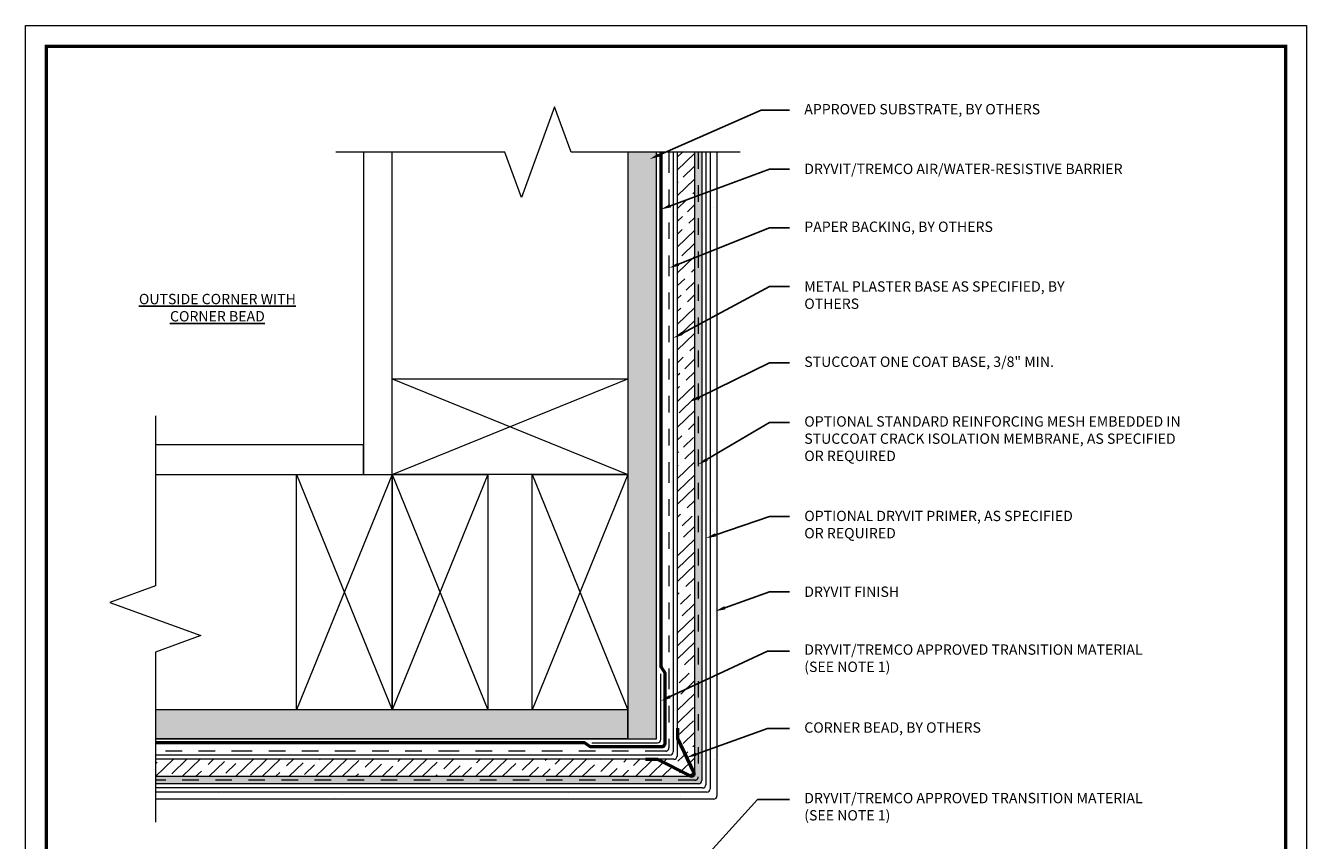
# Model space of a CAD drawing. Extents: x 0 to 161, y 0 to 21.
# Drawn here: x 97 to 104, y 6 to 11 of the extents above; entities that cross this region are included whole.
import ezdxf
from ezdxf import colors
from ezdxf.entities.mleader import LeaderData, LeaderLine
from ezdxf.math import Vec2, Vec3

# ---------------------------------------------------------------- set-up
doc = ezdxf.new("R2010")
doc.units = 0
doc.header["$MEASUREMENT"] = 0
doc.linetypes.add('HIDDEN2', pattern=[0.1875, 0.125, -0.0625])
doc.linetypes.add('PHANTOM2', pattern=[1.25, 0.625, -0.125, 0.125, -0.125, 0.125, -0.125])
doc.layers.get('0').update_dxf_attribs({"lineweight": 5})
doc.layers.add('0NONPLOT', color=151, linetype='Continuous', plot=False)
for name, color, linetype, lineweight in [('3- Titleblock', 7, 'Continuous', 30), ('BASE COAT', 253, 'Continuous', 5), ('CORNER BEADS', 7, 'Continuous', 50), ('LATH', 251, 'Continuous', 5), ('MESH', 7, 'Continuous', 5), ('OTLN', 7, 'Continuous', 5), ('SEALANT FLASHING', 134, 'Continuous', 9), ('TEXT - DRAWING', 7, 'Continuous', 5)]:
    doc.layers.add(name, color=color, linetype=linetype, lineweight=lineweight)
for name, color, linetype, lineweight, true_color in [('AVB', 7, 'Continuous', 50, 0x83aaaa), ('ONE COAT BASE', 7, 'Continuous', 5, 0x6e6e6e), ('Primer', 7, 'Continuous', 15, 0xb6a168), ('SLIP SHEET', 7, 'PHANTOM2', 9, 0x404040), ('SUBSTRATE HATCH', 7, 'Continuous', 15, 0xc6a88b)]:
    doc.layers.add(name, color=color, linetype=linetype, lineweight=lineweight, true_color=true_color)
doc.layers.add('FINISH', color=7, linetype='Continuous')
doc.layers.add('TITLEBLOCK', color=7, linetype='Continuous')
doc.styles.add('0TREMCO', font='sanss___.ttf', dxfattribs={"height": 0.125})
doc.styles.add('arial', font='arial.ttf', dxfattribs={"height": 0.12})

# ---------------------------------------------------------------- blocks, each defined once
blk = doc.blocks.new('StucCoat One Coat')
at = {"layer": '0NONPLOT', "lineweight": 9, "ltscale": 0.4}
blk.add_lwpolyline([(0, 10.5504), (7.7464, 10.5504), (7.7464, 0), (0, 0)], close=True, dxfattribs=at)
at = {"layer": '3- Titleblock', "lineweight": 0, "const_width": 0.02}
blk.add_lwpolyline([(0.125, 10.4254), (7.6214, 10.4254), (7.6214, 0.125), (0.125, 0.125)], close=True, dxfattribs=at)

msp = doc.modelspace()

# ---------------------------------------------------------------- hatches: boundary and pattern name
at = {"layer": 'BASE COAT', "ltscale": 0.4, "transparency": 33554623}
h = msp.add_hatch(color=256, dxfattribs=at)
h.dxf.hatch_style = 1
h.paths.add_polyline_path([(100.7523, 9.7845), (100.7083, 9.7845), (100.7083, 6.0263, -0.414214), (100.6883, 6.0063), (97.4475, 6.0063), (97.4475, 5.9623), (100.7323, 5.9623, 0.414214), (100.7523, 5.9823)])
at = {"layer": 'FINISH', "lineweight": 5}
h = msp.add_hatch(dxfattribs=at)
h.set_pattern_fill('AR-SAND', scale=0.190874, angle=450)
h.set_pattern_definition([(127.5, (24.16567, 32.3933), (-0.3677802, -0.0120238), [0, -0.2901282, 0, -0.3244855, 0, -0.31017]), (97.5, (24.16567, 32.3933), (-0.5386738, 0.337804), [0, -0.1565165, 0, -0.2614971, 0, -0.1002088]), (57.5, (24.16567, 32.15853), (-0.0010802, 0.5944082), [0, -0.0954369, 0, -0.3435729, 0, -0.4485535]), (47.5, (24.16567, 32.15853), (-0.1675253, 0.573791), [0, -0.0477185, 0, -0.2252311, 0, -0.2576797])])
h.paths.add_polyline_path([(100.8443, 9.7845), (100.8023, 9.7845), (100.8023, 5.9323, -0.414214), (100.7823, 5.9123), (97.4475, 5.9123), (97.4475, 5.8703), (100.8243, 5.8703, 0.414214), (100.8443, 5.8903)])
at = {"layer": 'ONE COAT BASE', "lineweight": 5}
h = msp.add_hatch(dxfattribs=at)
h.set_pattern_fill('GOST_WOOD', scale=0.028, angle=134)
h.set_pattern_definition([(224, (24.16567, 32.3933), (-0.1167026, 0.1208491), [0.28, -0.056]), (224, (24.16705, 32.47249), (-0.1167026, 0.1208491), [0.168, -0.042, 0.084, -0.042]), (224, (24.18858, 32.57112), (-0.1167026, 0.1208491), [0.28, -0.056])])
h.paths.add_polyline_path([(97.4475, 6.1107), (97.4475, 6.0063), (100.6883, 6.0063, 0.414214), (100.7083, 6.0263), (100.7083, 9.7845), (100.6039, 9.7845), (100.6039, 6.1307, -0.414214), (100.5839, 6.1107)])
at = {"layer": 'SUBSTRATE HATCH', "ltscale": 0.4}
h = msp.add_hatch(color=256, dxfattribs=at)
h.dxf.hatch_style = 1
h.paths.add_polyline_path([(100.4789, 9.7844), (100.3049, 9.7844), (100.3049, 6.2357), (100.4789, 6.2357)])
h = msp.add_hatch(color=256, dxfattribs=at)
h.dxf.hatch_style = 1
h.paths.add_polyline_path([(97.4475, 6.4097), (97.4475, 6.2357), (100.3049, 6.2357), (100.3049, 6.4097)])

# ---------------------------------------------------------------- linework, layer by layer
msp.add_lwpolyline([(100.4789, 6.2357), (100.4789, 9.7844)])
at = {"layer": 'AVB'}
msp.add_lwpolyline([(100.5038, 9.7844), (100.5039, 6.6792, 0.141206), (100.507, 6.6686), (100.5259, 6.6385, -0.141206), (100.5289, 6.6279), (100.5289, 6.2057, -0.414214), (100.5089, 6.1857), (100.0868, 6.1857, -0.141206), (100.0761, 6.1888), (100.0461, 6.2077, 0.141206), (100.0355, 6.2107), (97.4475, 6.2107)], format="xyb", dxfattribs=at)
at = {"layer": 'CORNER BEADS', "lineweight": 50}
msp.add_lwpolyline([(100.6055, 6.2983), (100.6055, 6.2364), (100.7039, 6.0282, -0.296792), (100.7017, 6.013), (100.7016, 6.0129, -0.33106), (100.6852, 6.0092), (100.4861, 6.1093), (100.4123, 6.1093)], format="xyb", dxfattribs=at)
at = {"layer": 'LATH', "lineweight": 20, "ltscale": 0.08}
for p, q in [((100.5789, 9.7845), (100.5789, 6.1557)), ((100.5589, 6.1357), (97.4475, 6.1357))]:
    msp.add_line(p, q, dxfattribs=at)
msp.add_arc((100.5589, 6.1557), 0.02, 270, 0, dxfattribs=at)
at = {"layer": 'MESH', "linetype": 'HIDDEN2', "ltscale": 0.5}
msp.add_lwpolyline([(100.7303, 9.7845), (100.7303, 6.0043, -0.414214), (100.7103, 5.9843), (97.4475, 5.9843)], format="xyb", dxfattribs=at)
at = {"layer": 'OTLN', "ltscale": 0.4}
for p, q in [((100.4789, 6.2357), (100.4789, 9.7844)), ((100.6039, 9.7845), (100.6039, 6.1307)), ((100.7083, 9.7845), (100.7083, 6.0263)), ((100.7523, 9.7845), (100.7523, 5.9823)), ((100.8023, 9.7845), (100.8023, 5.9323)), ((100.8443, 9.7845), (100.8443, 5.8903)), ((98.8799, 8.4137), (100.305, 7.8348)), ((98.8799, 7.8348), (100.305, 8.4137)), ((98.8799, 7.8348), (98.301, 6.4097)), ((98.301, 7.8348), (98.8799, 6.4097)), ((99.4588, 7.8348), (98.8799, 6.4097)), ((98.8799, 7.8348), (99.4588, 6.4097)), ((100.3049, 7.8348), (99.726, 6.4097)), ((99.726, 7.8348), (100.3049, 6.4097)), ((100.3049, 6.2357), (97.4475, 6.2357)), ((100.5839, 6.1107), (97.4475, 6.1107)), ((100.6883, 6.0063), (97.4475, 6.0063)), ((100.7323, 5.9623), (97.4475, 5.9623)), ((100.7823, 5.9123), (97.4475, 5.9123)), ((100.8243, 5.8703), (97.4475, 5.8703))]:
    msp.add_line(p, q, dxfattribs=at)
at = {"layer": 'OTLN', "linetype": 'Continuous', "ltscale": 0.4}
for points in [[(100.9839, 9.7844), (99.9613, 9.7844), (99.8613, 10.0592), (99.6613, 9.5097), (99.5613, 9.7844), (98.5387, 9.7844)], [(97.4475, 8.1888), (97.4475, 7.1598), (97.1728, 7.0598), (97.7223, 6.8598), (97.4475, 6.7598), (97.4475, 5.7307)]]:
    msp.add_lwpolyline(points, dxfattribs=at)
at = {"layer": 'OTLN'}
for points in [[(98.7056, 9.7844), (98.7056, 7.8348), (98.8799, 7.8348), (98.8799, 9.7844)], [(100.3049, 9.7844), (100.3049, 6.2357), (100.4789, 6.2357)], [(97.4475, 7.8348), (98.7056, 7.8348), (98.7056, 8.0138), (97.4475, 8.0138)], [(100.3049, 6.4097), (97.4475, 6.4097)], [(97.4475, 6.2357), (100.3049, 6.2357), (100.3049, 6.4097)]]:
    msp.add_lwpolyline(points, dxfattribs=at)
at = {"layer": 'OTLN', "ltscale": 0.4}
for points in [[(100.305, 8.4137), (100.305, 7.8348), (98.8799, 7.8348), (98.8799, 8.4137)], [(98.8799, 6.4097), (98.301, 6.4097), (98.301, 7.8348), (98.8799, 7.8348)], [(99.4588, 6.4097), (98.8799, 6.4097), (98.8799, 7.8348), (99.4588, 7.8348)], [(100.3049, 6.4097), (99.726, 6.4097), (99.726, 7.8348), (100.3049, 7.8348)]]:
    msp.add_lwpolyline(points, close=True, dxfattribs=at)
for centre in [(100.5839, 6.1307), (100.6883, 6.0263), (100.7323, 5.9823), (100.7823, 5.9323), (100.8243, 5.8903)]:
    msp.add_arc(centre, 0.02, 270, 0, dxfattribs=at)
at = {"layer": 'Primer'}
for p, q in [((100.7773, 9.7845), (100.7773, 5.9573)), ((100.7573, 5.9373), (97.4475, 5.9373))]:
    msp.add_line(p, q, dxfattribs=at)
msp.add_arc((100.7573, 5.9573), 0.02, 270, 0, dxfattribs=at)
at = {"layer": 'SEALANT FLASHING', "ltscale": 0.4}
msp.add_lwpolyline([(100.0868, 6.2107), (100.4839, 6.2107, 0.414214), (100.5039, 6.2307), (100.5039, 6.6279)], format="xyb", dxfattribs=at)
at = {"layer": 'SLIP SHEET', "lineweight": 20, "ltscale": 0.2}
for p, q in [((100.5539, 9.7845), (100.5539, 6.1807)), ((100.5339, 6.1607), (97.4475, 6.1607))]:
    msp.add_line(p, q, dxfattribs=at)
msp.add_arc((100.5339, 6.1807), 0.02, 270, 0, dxfattribs=at)

# ---------------------------------------------------------------- block references
at = {"layer": 'OTLN'}
msp.add_blockref('StucCoat One Coat', (96.6627, 0), dxfattribs=at)

# ---------------------------------------------------------------- texts
at = {"layer": 'TITLEBLOCK', "insert": (97.3143, 8.9271), "char_height": 0.0625, "attachment_point": 1, "style": 'arial'}
msp.add_mtext_dynamic_manual_height_columns('\\pxqc;{\\LOUTSIDE CORNER WITH CORNER BEAD }', width=1.016823, gutter_width=0.8069, heights=[0.4999], dxfattribs=at)

# ---------------------------------------------------------------- leaders
at = {"layer": 'TEXT - DRAWING'}
ml = msp.add_multileader_mtext('Standard', dxfattribs=at)
ml.set_content('APPROVED SUBSTRATE, BY OTHERS', color=256, style='0TREMCO')
ml.set_leader_properties()
ml.build(insert=Vec2(0, 0))
ml.multileader.update_dxf_attribs({"dogleg_length": 0.1094, "arrow_head_size": 0.0625})
ctx = ml.context
ctx.base_point, ctx.char_height, ctx.arrow_head_size, ctx.landing_gap_size, ctx.plane_origin = Vec3(101.2822, 10.0381), 0.0625, 0.0625, 0.09, Vec3(100.5274, 9.8496)
notes = []
notes.append((ctx, [(0, (1, 1, 0), (101.1122, 10.0381), (1, 0), 0.17, [(0, [(100.4362, 9.7423)], 0, [])])]))
ctx.mtext.insert, ctx.mtext.width, ctx.mtext.flow_direction = Vec3(101.3722, 10.0759), 2.08436, 5
ml = msp.add_multileader_mtext('Standard', dxfattribs=at)
ml.set_content('DRYVIT/TREMCO AIR/WATER-RESISTIVE BARRIER', color=256, style='0TREMCO')
ml.set_leader_properties()
ml.build(insert=Vec2(0, 0))
ml.multileader.update_dxf_attribs({"dogleg_length": 0.1094, "arrow_head_size": 0.0625})
ctx = ml.context
ctx.base_point, ctx.char_height, ctx.arrow_head_size, ctx.landing_gap_size, ctx.plane_origin = Vec3(101.2822, 9.6824), 0.0625, 0.0625, 0.09, Vec3(100.6579, 10.2144)
notes.append((ctx, [(0, (1, 1, 0), (101.1623, 9.6824), (1, 0), 0.1199, [(0, [(100.5038, 9.4382)], 0, [])])]))
ctx.mtext.insert, ctx.mtext.width, ctx.mtext.flow_direction = Vec3(101.3722, 9.7146), 2.08436, 5
ml = msp.add_multileader_mtext('Standard', dxfattribs=at)
ml.set_content('PAPER BACKING, BY OTHERS', color=256, style='0TREMCO')
ml.set_leader_properties()
ml.build(insert=Vec2(0, 0))
ml.multileader.update_dxf_attribs({"dogleg_length": 0.1094, "arrow_head_size": 0.0625})
ctx = ml.context
ctx.base_point, ctx.char_height, ctx.arrow_head_size, ctx.landing_gap_size, ctx.plane_origin = Vec3(101.2822, 9.3266), 0.0625, 0.0625, 0.09, Vec3(100.6694, 10.04)
notes.append((ctx, [(0, (1, 1, 0), (101.1623, 9.3266), (1, 0), 0.1199, [(0, [(100.5539, 9.0835)], 0, [])])]))
ctx.mtext.insert, ctx.mtext.width, ctx.mtext.flow_direction = Vec3(101.3722, 9.3644), 2.08436, 5
ml = msp.add_multileader_mtext('Standard', dxfattribs=at)
ml.set_content('METAL PLASTER BASE AS SPECIFIED, BY OTHERS', color=256, style='0TREMCO')
ml.set_leader_properties()
ml.build(insert=Vec2(0, 0))
ml.multileader.update_dxf_attribs({"dogleg_length": 0.1094, "arrow_head_size": 0.0625})
ctx = ml.context
ctx.base_point, ctx.char_height, ctx.arrow_head_size, ctx.landing_gap_size, ctx.plane_origin = Vec3(101.2822, 8.9708), 0.0625, 0.0625, 0.09, Vec3(100.8654, 9.4941)
notes.append((ctx, [(0, (1, 1, 0), (101.1623, 8.9708), (1, 0), 0.1199, [(0, [(100.5789, 8.6586)], 0, [])])]))
ctx.mtext.insert, ctx.mtext.width, ctx.mtext.flow_direction = Vec3(101.3722, 9.003), 1.612419, 5
ml = msp.add_multileader_mtext('Standard', dxfattribs=at)
ml.set_content('STUCCOAT ONE COAT BASE, 3/8" MIN.', color=256, style='0TREMCO')
ml.set_leader_properties()
ml.build(insert=Vec2(0, 0))
ml.multileader.update_dxf_attribs({"dogleg_length": 0.1094, "arrow_head_size": 0.0625})
ctx = ml.context
ctx.base_point, ctx.char_height, ctx.arrow_head_size, ctx.landing_gap_size, ctx.plane_origin = Vec3(101.2822, 8.51), 0.0625, 0.0625, 0.09, Vec3(100.8501, 8.681)
notes.append((ctx, [(0, (1, 1, 0), (101.1623, 8.51), (1, 0), 0.1199, [(0, [(100.6819, 8.2748)], 0, [])])]))
ctx.mtext.insert, ctx.mtext.width, ctx.mtext.flow_direction = Vec3(101.3722, 8.5477), 2.08436, 5
ml = msp.add_multileader_mtext('Standard', dxfattribs=at)
ml.set_content('OPTIONAL STANDARD REINFORCING MESH EMBEDDED IN STUCCOAT CRACK ISOLATION MEMBRANE, AS SPECIFIED OR REQUIRED', color=256, style='0TREMCO')
ml.set_leader_properties()
ml.build(insert=Vec2(0, 0))
ml.multileader.update_dxf_attribs({"dogleg_length": 0.1094, "arrow_head_size": 0.0625})
ctx = ml.context
ctx.base_point, ctx.char_height, ctx.arrow_head_size, ctx.landing_gap_size, ctx.plane_origin = Vec3(101.2822, 8.1486), 0.0625, 0.0625, 0.09, Vec3(100.9574, 7.5259)
notes.append((ctx, [(0, (1, 1, 0), (101.1623, 8.1486), (1, 0), 0.1199, [(0, [(100.7303, 7.8944)], 0, [])])]))
ctx.mtext.insert, ctx.mtext.width, ctx.mtext.flow_direction = Vec3(101.3722, 8.1864), 2.301903, 5
ml = msp.add_multileader_mtext('Standard', dxfattribs=at)
ml.set_content('OPTIONAL DRYVIT PRIMER, AS SPECIFIED OR REQUIRED', color=256, style='0TREMCO')
ml.set_leader_properties()
ml.build(insert=Vec2(0, 0))
ml.multileader.update_dxf_attribs({"dogleg_length": 0.1094, "arrow_head_size": 0.0625})
ctx = ml.context
ctx.base_point, ctx.char_height, ctx.arrow_head_size, ctx.landing_gap_size, ctx.plane_origin = Vec3(101.2822, 7.5808), 0.0625, 0.0625, 0.09, Vec3(100.9389, 7.5845)
notes.append((ctx, [(0, (1, 1, 0), (101.1623, 7.5808), (1, 0), 0.1199, [(0, [(100.7773, 7.4489)], 0, [])])]))
ctx.mtext.insert, ctx.mtext.width, ctx.mtext.flow_direction = Vec3(101.3722, 7.6146), 1.629595, 5
ml = msp.add_multileader_mtext('Standard', dxfattribs=at)
ml.set_content('DRYVIT FINISH', color=256, style='0TREMCO')
ml.set_leader_properties()
ml.build(insert=Vec2(0, 0))
ml.multileader.update_dxf_attribs({"dogleg_length": 0.1094, "arrow_head_size": 0.0625})
ctx = ml.context
ctx.base_point, ctx.char_height, ctx.arrow_head_size, ctx.landing_gap_size, ctx.plane_origin = Vec3(101.2822, 7.1239), 0.0625, 0.0625, 0.09, Vec3(101.0158, 6.4902)
notes.append((ctx, [(0, (1, 1, 0), (101.1623, 7.1239), (1, 0), 0.1199, [(0, [(100.8337, 7.0068)], 0, [])])]))
ctx.mtext.insert, ctx.mtext.width, ctx.mtext.flow_direction = Vec3(101.3722, 7.1561), 1.629595, 5
ml = msp.add_multileader_mtext('Standard', dxfattribs=at)
ml.set_content('DRYVIT/TREMCO APPROVED TRANSITION MATERIAL\\P(SEE NOTE 1)', color=256, style='0TREMCO')
ml.set_leader_properties()
ml.build(insert=Vec2(0, 0))
ml.multileader.update_dxf_attribs({"dogleg_length": 0.1199, "arrow_head_size": 0.0625})
ctx = ml.context
ctx.base_point, ctx.char_height, ctx.arrow_head_size, ctx.landing_gap_size, ctx.plane_origin = Vec3(101.2822, 6.7656), 0.0625, 0.0625, 0.09, Vec3(100.8339, 5.5772)
notes.append((ctx, [(0, (1, 1, 0), (101.1492, 6.7656), (1, 0), 0.133, [(2, [(100.5039, 6.4637)], 0, [])])]))
ctx.mtext.insert, ctx.mtext.width, ctx.mtext.flow_direction = Vec3(101.3722, 6.806), 2.360177, 5
ml = msp.add_multileader_mtext('Standard', dxfattribs=at)
ml.set_content('CORNER BEAD, BY OTHERS', color=256, style='0TREMCO')
ml.set_leader_properties()
ml.build(insert=Vec2(0, 0))
ml.multileader.update_dxf_attribs({"dogleg_length": 0.1199, "arrow_head_size": 0.0625})
ctx = ml.context
ctx.base_point, ctx.char_height, ctx.arrow_head_size, ctx.landing_gap_size, ctx.plane_origin = Vec3(101.2822, 6.2965), 0.0625, 0.0625, 0.09, Vec3(100.5302, 5.4418)
notes.append((ctx, [(0, (1, 1, 0), (101.1492, 6.2965), (1, 0), 0.133, [(2, [(100.6599, 6.1212)], 0, [])])]))
ctx.mtext.insert, ctx.mtext.width, ctx.mtext.flow_direction = Vec3(101.3722, 6.3343), 2.360177, 5
ml = msp.add_multileader_mtext('Standard', dxfattribs=at)
ml.set_content('DRYVIT/TREMCO APPROVED TRANSITION MATERIAL\\P(SEE NOTE 1)', color=256, style='0TREMCO')
ml.set_leader_properties()
ml.build(insert=Vec2(0, 0))
ml.multileader.update_dxf_attribs({"dogleg_length": 0.1199, "arrow_head_size": 0.0625})
ctx = ml.context
ctx.base_point, ctx.char_height, ctx.arrow_head_size, ctx.landing_gap_size, ctx.plane_origin = Vec3(101.2822, 5.867), 0.0625, 0.0625, 0.09, Vec3(104.1506, 4.6786)
notes.append((ctx, [(1, (1, 1, 0), (101.0898, 5.867), (1, 0), 0.1924, [(2, [(100.3383, 5.0425)], 0, [])])]))
ctx.mtext.insert, ctx.mtext.width, ctx.mtext.flow_direction = Vec3(101.3722, 5.9074), 2.360177, 5
for ctx, leaders in notes:
    for number, flags, end, landing, length, lines in leaders:
        leader = LeaderData()
        leader.index, (leader.has_last_leader_line, leader.has_dogleg_vector, leader.attachment_direction) = number, flags
        leader.last_leader_point, leader.dogleg_vector, leader.dogleg_length = Vec3(end), Vec3(landing), length
        for number, points, colour, breaks in lines:
            line = LeaderLine()
            line.index, line.vertices, line.color, line.breaks = number, Vec3.list(points), colors.encode_raw_color(colour), breaks
            leader.lines.append(line)
        ctx.leaders.append(leader)

doc.saveas('drawing.dxf')
